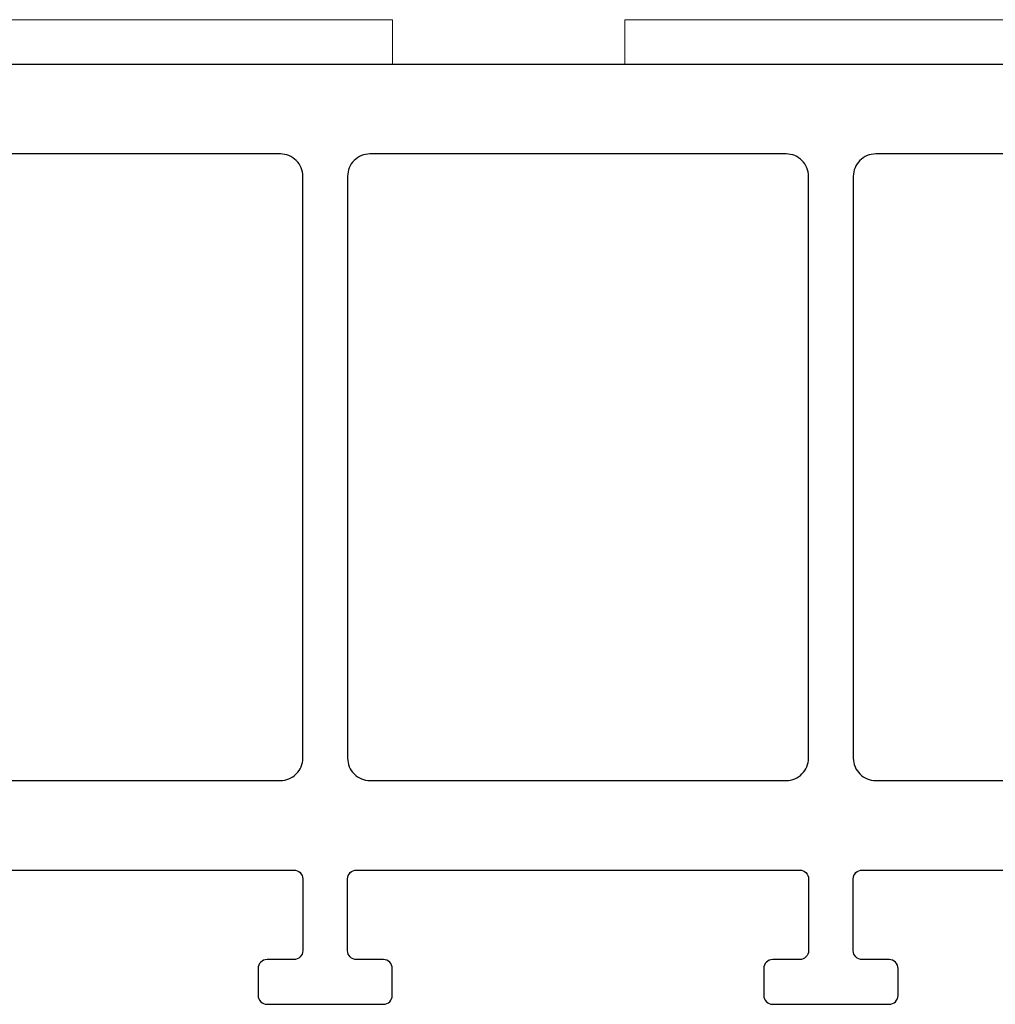
# Model space of a CAD drawing. Units: millimetres. Extents: x -2809 to 69574, y -11633 to 16275.
# Drawn here: x 33424 to 33446, y -1040 to -1018 of the extents above; entities that cross this region are included whole.
import ezdxf

# ---------------------------------------------------------------- set-up
doc = ezdxf.new("R2010")
doc.units = ezdxf.units.MM
doc.header["$LTSCALE"] = 2
doc.layers.add('OS_L_Steel', color=7, linetype='Continuous', lineweight=18)
doc.layers.add('OS_Thermal b', color=1, linetype='Continuous')

# ---------------------------------------------------------------- blocks, each defined once
blk = doc.blocks.new('MT 18721CI-05')
at = {"layer": 'OS_Thermal b'}
for points in [[(119.298, 18), (129.198, 18, 0.414214), (129.398, 18.2), (129.398, 19.8, 0.414214), (129.198, 20), (128.598, 20, -0.414214), (128.398, 20.2), (128.398, 20.8, -0.414214), (128.598, 21), (131.198, 21, -0.414214), (131.398, 20.8), (131.398, 20.2, -0.414214), (131.198, 20), (130.598, 20, 0.414214), (130.398, 19.8), (130.398, 18.2, 0.414214), (130.598, 18), (140.498, 18, 0.414214), (140.698, 18.2), (140.698, 19.8, 0.414214), (140.498, 20), (139.898, 20, -0.414214), (139.698, 20.2), (139.698, 20.8, -0.414214), (139.898, 21), (142.498, 21, -0.414214), (142.698, 20.8), (142.698, 20.2, -0.414214), (142.498, 20), (141.898, 20, 0.414214), (141.698, 19.8), (141.698, 18.2, 0.414214), (141.898, 18), (151.498, 18, 0.414214)], [(151.998, 0), (110.749, 0, -0.414214), (109.749, 1), (109.749, 1.3, -0.414214), (109.949, 1.5), (111.549, 1.5, 0.414214), (111.749, 1.7), (111.749, 2.5, -0.414214), (111.949, 2.7), (114.898, 2.7, 0.414214), (115.098, 2.9), (115.098, 3.8, 0.414214), (114.898, 4), (91.582, 4, -0.198912), (91.44, 4.059), (91.14, 4.359, 0.414214), (90.858, 4.359)]]:
    blk.add_lwpolyline(points, format="xyb", dxfattribs=at)
for points in [[(129.398, 15.5), (129.398, 2.5, -0.414214), (128.898, 2), (119.598, 2, -0.414214), (119.098, 2.5), (119.098, 15.5, -0.414214), (119.598, 16), (128.898, 16, -0.414214)], [(140.698, 15.5), (140.698, 2.5, -0.414214), (140.198, 2), (130.898, 2, -0.414214), (130.398, 2.5), (130.398, 15.5, -0.414214), (130.898, 16), (140.198, 16, -0.414214)], [(151.998, 2.5, -0.414214), (151.498, 2), (142.198, 2, -0.414214), (141.698, 2.5), (141.698, 15.5, -0.414214), (142.198, 16), (151.498, 16, -0.414214), (151.998, 15.5)]]:
    blk.add_lwpolyline(points, format="xyb", close=True, dxfattribs=at)
blk = doc.blocks.new('E99401-06')
at = {"layer": 'OS_L_Steel'}
for p, q in [((7.201, 1), (-7.201, 1)), ((-7.201, 1), (7.201, 1)), ((7.201, 0), (7.201, 1)), ((12.396, 1), (26.799, 1)), ((26.799, 1), (12.396, 1)), ((12.396, 0), (12.396, 1)), ((7.201, 0), (-7.201, 0)), ((12.396, 0), (26.799, 0))]:
    blk.add_line(p, q, dxfattribs=at)

msp = doc.modelspace()

# ---------------------------------------------------------------- block references
msp.add_blockref('E99401-06', (33425.602, -1019.185))
at = {"xscale": -1, "rotation": 180}
msp.add_blockref('MT 18721CI-05', (33301.404, -1019.185), dxfattribs=at)

doc.saveas('drawing.dxf')
